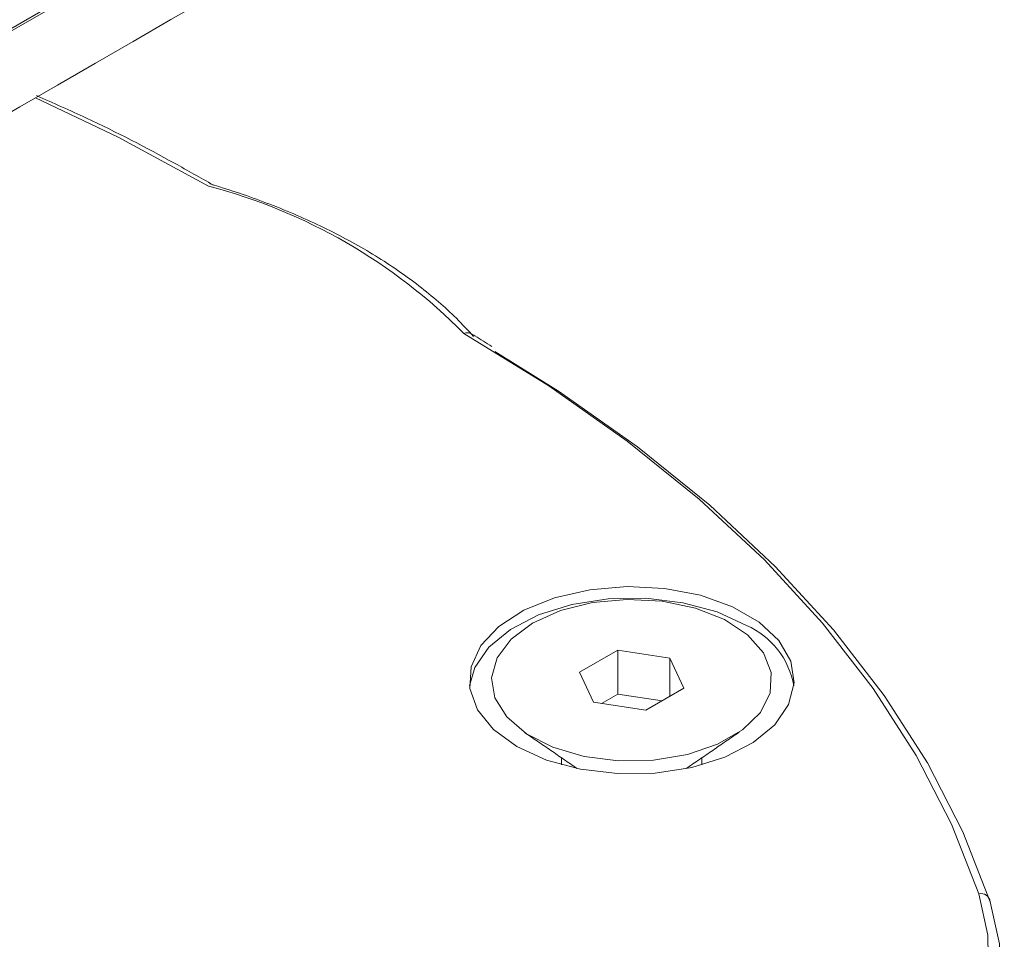
# Model space of a CAD drawing. Units: millimetres. Extents: x 17530 to 24955, y 21 to 5271.
# Drawn here: x 20546 to 20573, y 2195 to 2220 of the extents above; entities that cross this region are included whole.
import ezdxf

# ---------------------------------------------------------------- set-up
doc = ezdxf.new("R2010")
doc.units = ezdxf.units.MM
doc.layers.get('0').update_dxf_attribs({"lineweight": 15})

msp = doc.modelspace()

# ---------------------------------------------------------------- linework, layer by layer
at = {"color": 7, "linetype": 'Continuous', "lineweight": 15}
for p, q in [((20608.961, 2255.701), (18537.138, 1059.663)), ((18537.111, 1059.577), (20608.934, 2255.615)), ((20562.389, 2202.803), (20561.369, 2202.214)), ((20563.784, 2202.588), (20562.389, 2202.803)), ((20562.389, 2201.63), (20562.389, 2202.803)), ((20564.157, 2201.783), (20563.784, 2202.588)), ((20563.784, 2201.567), (20563.784, 2202.588)), ((20561.369, 2202.214), (20561.743, 2201.409)), ((20563.137, 2201.194), (20564.157, 2201.783)), ((20562.389, 2201.63), (20561.952, 2201.377)), ((20563.575, 2201.446), (20562.389, 2201.63)), ((20561.743, 2201.409), (20563.137, 2201.194))]:
    msp.add_line(p, q, dxfattribs=at)
at = {"color": 7, "linetype": 'Continuous', "lineweight": 15, "flags": 128}
for points in [[(20551.436, 2215.225), (20549.019, 2216.534), (20546.811, 2217.589)], [(20572.049, 2196.285), (20571.319, 2198.151), (20570.376, 2199.986), (20569.224, 2201.781), (20567.869, 2203.527), (20566.316, 2205.218), (20564.571, 2206.845), (20562.644, 2208.402), (20560.541, 2209.882), (20558.274, 2211.278)], [(20559.099, 2210.802), (20560.805, 2209.734), (20562.915, 2208.246), (20564.849, 2206.681), (20566.6, 2205.046), (20568.159, 2203.347), (20569.52, 2201.592), (20570.676, 2199.789), (20571.623, 2197.945), (20572.356, 2196.07)], [(20559.69, 2200.225), (20560.482, 2199.863), (20561.396, 2199.617), (20562.384, 2199.499), (20563.393, 2199.516), (20564.368, 2199.667), (20565.256, 2199.943), (20566.01, 2200.331), (20566.588, 2200.808), (20566.961, 2201.349), (20567.107, 2201.926), (20567.02, 2202.506), (20566.702, 2203.059), (20566.172, 2203.555), (20565.459, 2203.967), (20564.6, 2204.273), (20563.642, 2204.456), (20562.637, 2204.506), (20561.638, 2204.422), (20560.7, 2204.207), (20559.874, 2203.873), (20559.203, 2203.438), (20558.724, 2202.925), (20558.463, 2202.362), (20558.433, 2201.78), (20558.638, 2201.209), (20559.064, 2200.681), (20559.69, 2200.225)], [(20558.425, 2201.845), (20558.565, 2202.342), (20558.938, 2202.883), (20559.516, 2203.36), (20560.27, 2203.748), (20561.159, 2204.024), (20562.133, 2204.175), (20563.142, 2204.192), (20564.13, 2204.074), (20565.045, 2203.828), (20565.836, 2203.467)], [(20560.111, 2203.529), (20559.535, 2203.101), (20559.162, 2202.603), (20559.015, 2202.067), (20559.103, 2201.526), (20559.422, 2201.016), (20559.95, 2200.567), (20560.655, 2200.208), (20561.493, 2199.962), (20562.41, 2199.843), (20563.35, 2199.86), (20564.252, 2200.012), (20565.062, 2200.288), (20565.726, 2200.672), (20566.205, 2201.139), (20566.467, 2201.66), (20566.496, 2202.202), (20566.291, 2202.732), (20565.865, 2203.215), (20565.243, 2203.622), (20564.466, 2203.927), (20563.581, 2204.111), (20562.645, 2204.162), (20561.717, 2204.077), (20560.854, 2203.862), (20560.111, 2203.529)], [(20569.228, 2189.112), (20570.052, 2189.825), (20570.948, 2190.816), (20571.628, 2191.862), (20572.084, 2192.948), (20572.307, 2194.058), (20572.295, 2195.176), (20572.049, 2196.285)], [(20572.356, 2196.07), (20572.607, 2194.94), (20572.619, 2193.8), (20572.391, 2192.668), (20571.927, 2191.56), (20571.233, 2190.494), (20570.32, 2189.483), (20569.2, 2188.544), (20568.865, 2188.305)]]:
    msp.add_lwpolyline(points, dxfattribs=at)
at = {"color": 7, "linetype": 'Continuous', "lineweight": 15}
for centre, radius, start, end in [((20547.708, 2200.872), 14.829, 44.5657, 75.4397), ((20564.952, 2201.473), 2.181, 9.8462, 66.0872), ((20572.105, 2196.038), 0.253, 7.242, 102.8019)]:
    msp.add_arc(centre, radius, start, end, dxfattribs=at)
for points in [[(20555.823, 2299.65), (18484, 1103.612)], [(18534.252, 1055.763), (20606.075, 2251.801)], [(20559.89, 2200.607), (20561.302, 2199.636)], [(20564.224, 2199.636), (20565.636, 2200.607)], [(20560.888, 2199.921), (20560.888, 2199.735)], [(20564.638, 2199.735), (20564.638, 2199.921)]]:
    msp.add_open_spline(points, degree=1, dxfattribs=at)
for points, knots in [([(20551.567, 2215.253), (20551.223, 2215.448), (20550.131, 2216.07), (20548.568, 2216.881), (20547.285, 2217.448), (20546.838, 2217.646)], [0, 0, 0, 0, 0.2299513, 0.7314065, 1, 1, 1, 1]), ([(20558.534, 2211.2), (20558.383, 2211.363), (20557.946, 2211.835), (20557.093, 2212.569), (20555.931, 2213.37), (20554.625, 2214.09), (20553.215, 2214.709), (20552.137, 2215.086), (20551.553, 2215.261), (20551.473, 2215.285)], [0, 0, 0, 0, 0.093895, 0.271277, 0.448926, 0.626748, 0.804584, 0.973023, 1, 1, 1, 1]), ([(20558.452, 2211.276), (20558.437, 2211.285), (20558.402, 2211.304), (20558.338, 2211.3), (20558.293, 2211.285), (20558.275, 2211.278), (20558.274, 2211.278)], [0, 0, 0, 0, 0.307687, 0.736755, 0.980376, 1, 1, 1, 1]), ([(20559.021, 2210.934), (20558.871, 2211.029), (20558.686, 2211.146), (20558.491, 2211.258), (20558.453, 2211.279)], [0, 0, 0, 0, 0.806977, 1, 1, 1, 1])]:
    msp.add_open_spline(points, degree=3, knots=knots, dxfattribs=at)

doc.saveas('drawing.dxf')
